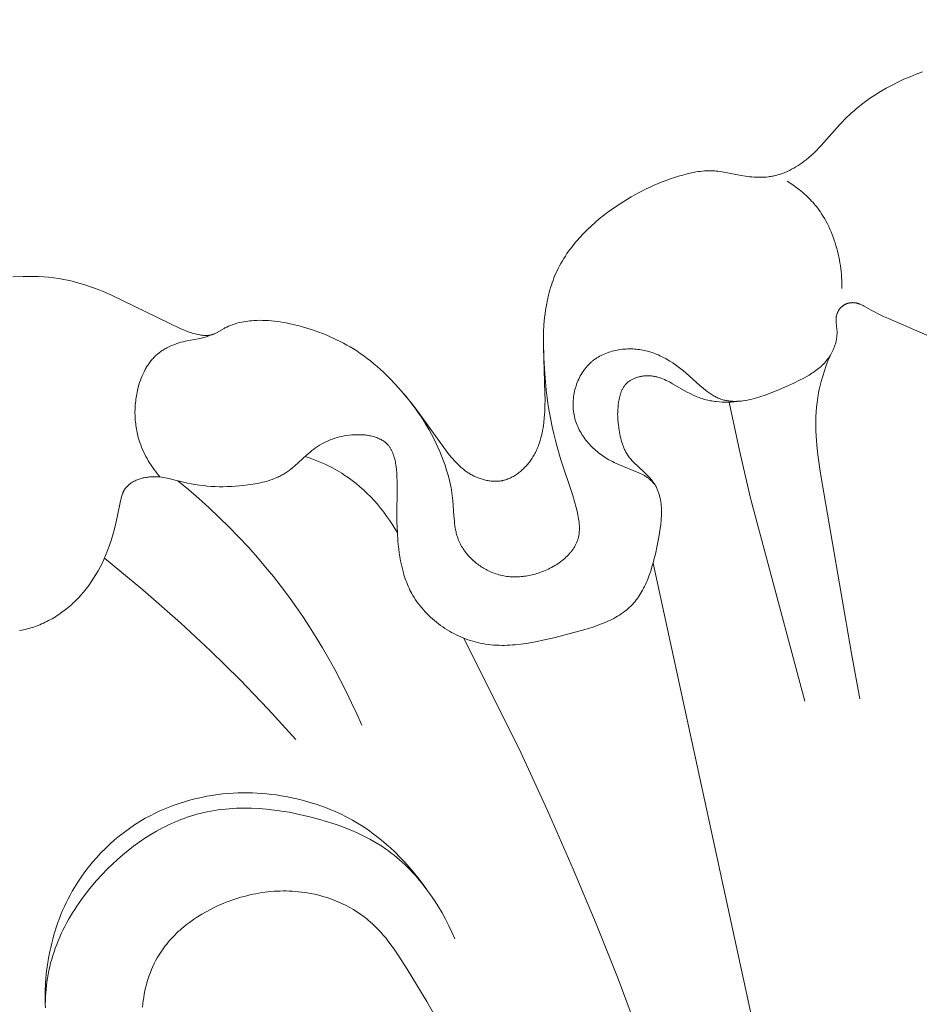
# Model space of a CAD drawing. Units: millimetres. Extents: x 5571 to 13563, y 1897 to 5268.
# Drawn here: x 6973 to 6998, y 4073 to 4100 of the extents above; entities that cross this region are included whole.
import ezdxf

# ---------------------------------------------------------------- set-up
doc = ezdxf.new("R2010")
doc.units = ezdxf.units.MM
doc.header["$PDMODE"] = 3
doc.layers.get('0').update_dxf_attribs({"lineweight": 13})
doc.layers.add('АИ_Деревянные конструкции', color=250, linetype='Continuous', lineweight=15)
doc.styles.add('style1', font='txt')
doc.dimstyles.new('1_2', dxfattribs={"dimtxt": 14, "dimasz": 6, "dimexe": 0, "dimexo": 0, "dimgap": 6, "dimtad": 1, "dimdec": 0, "dimtxsty": 'style1', "dimcen": 25, "dimclrd": 1, "dimclre": 1, "dimclrt": 1, "dimadec": 0, "dimazin": 0, "dimtfac": 1, "dimtdec": 0, "dimtmove": 0, "dimatfit": 3, "dimfxl": 1, "dimtfill": 1, "dimarcsym": 0})

# ---------------------------------------------------------------- blocks, each defined once
blk = doc.blocks.new('*D17')
at = {"layer": 'Defpoints', "color": 0, "lineweight": 50, "transparency": 16777216}
for p in [(7242.152, 4590.582), (6766.315, 4042.184), (7242.152, 4042.232)]:
    blk.add_point(p, dxfattribs=at)
at = {"layer": 'АИ_Деревянные конструкции', "color": 251, "lineweight": -2, "transparency": 16777216}
for p, q in [((6766.315, 4042.184), (6766.315, 4590.582)), ((6810.315, 4590.582), (7198.152, 4590.582)), ((7242.152, 4042.232), (7242.152, 4590.582))]:
    blk.add_line(p, q, dxfattribs=at)
at = {"layer": 'АИ_Деревянные конструкции', "color": 251, "lineweight": 50, "transparency": 16777216}
for points in [[(6810.315, 4597.915), (6810.315, 4583.249), (6766.315, 4590.582)], [(7198.152, 4597.915), (7198.152, 4583.249), (7242.152, 4590.582)]]:
    blk.add_solid(points, dxfattribs=at)
at = {"layer": 'АИ_Деревянные конструкции', "color": 251, "transparency": 16777216, "insert": (7004.234, 4627.963), "char_height": 44, "attachment_point": 5, "style": 'style1', "bg_fill": 3, "box_fill_scale": 1.1, "bg_fill_color": 256, "bg_fill_true_color": 13158600, "bg_fill_transparency": 0}
blk.add_mtext('476', dxfattribs=at)
blk = doc.blocks.new('NPU.VRS-001-1_635_168')
for points in [[(-6.404, 0.832), (-6.572, 0.77), (-6.739, 0.703), (-6.903, 0.632), (-7.065, 0.556), (-7.225, 0.476), (-7.382, 0.391), (-7.536, 0.301), (-7.687, 0.207), (-7.834, 0.109), (-7.978, 0.005), (-8.048, -0.049), (-8.117, -0.103), (-8.185, -0.159), (-8.253, -0.216), (-8.319, -0.275), (-8.383, -0.334), (-8.447, -0.395), (-8.509, -0.457), (-8.575, -0.524), (-8.639, -0.593), (-9.138, -1.154), (-9.202, -1.222), (-9.268, -1.29), (-9.335, -1.356), (-9.404, -1.42), (-9.475, -1.482), (-9.548, -1.542), (-9.601, -1.583), (-9.655, -1.623), (-9.711, -1.662), (-9.767, -1.699), (-9.824, -1.734), (-9.883, -1.768), (-9.942, -1.801), (-10.002, -1.831), (-10.063, -1.859), (-10.125, -1.885), (-10.187, -1.91), (-10.218, -1.921), (-10.25, -1.932), (-10.282, -1.942), (-10.314, -1.951), (-10.345, -1.96), (-10.378, -1.968), (-10.41, -1.976), (-10.442, -1.983), (-10.474, -1.989), (-10.507, -1.995), (-10.535, -2), (-10.563, -2.003), (-10.62, -2.01), (-10.676, -2.014), (-10.733, -2.017), (-10.79, -2.018), (-10.847, -2.018), (-10.904, -2.016), (-10.962, -2.012), (-11.019, -2.008), (-11.076, -2.002), (-11.191, -1.988), (-11.305, -1.969), (-11.819, -1.87), (-11.899, -1.858), (-11.939, -1.853), (-11.979, -1.848), (-12.019, -1.845), (-12.059, -1.842), (-12.117, -1.84), (-12.176, -1.839), (-12.235, -1.841), (-12.294, -1.844), (-12.353, -1.849), (-12.412, -1.856), (-12.471, -1.864), (-12.53, -1.873), (-12.589, -1.884), (-12.648, -1.896), (-12.765, -1.924), (-12.882, -1.955), (-12.997, -1.988), (-13.11, -2.024), (-13.221, -2.062), (-13.332, -2.101), (-13.442, -2.143), (-13.55, -2.187), (-13.658, -2.232), (-13.764, -2.28), (-13.87, -2.33), (-13.974, -2.381), (-14.078, -2.435), (-14.18, -2.49), (-14.281, -2.547), (-14.381, -2.606), (-14.481, -2.667), (-14.579, -2.73), (-14.676, -2.794), (-14.796, -2.878), (-14.914, -2.964), (-15.03, -3.053), (-15.144, -3.144), (-15.256, -3.239), (-15.365, -3.337), (-15.471, -3.438), (-15.574, -3.543), (-15.679, -3.656), (-15.731, -3.714), (-15.781, -3.773), (-15.83, -3.833), (-15.878, -3.894), (-15.925, -3.956), (-15.971, -4.018), (-16.015, -4.081), (-16.058, -4.146), (-16.1, -4.211), (-16.14, -4.277), (-16.178, -4.344), (-16.216, -4.411), (-16.251, -4.48), (-16.285, -4.549), (-16.314, -4.612), (-16.341, -4.675), (-16.367, -4.739), (-16.392, -4.803), (-16.415, -4.868), (-16.438, -4.934), (-16.459, -5), (-16.478, -5.066), (-16.497, -5.133), (-16.514, -5.2), (-16.545, -5.334), (-16.572, -5.47), (-16.594, -5.607), (-16.608, -5.706), (-16.62, -5.806), (-16.629, -5.906), (-16.637, -6.006), (-16.648, -6.206), (-16.653, -6.407), (-16.653, -6.608), (-16.61, -7.866), (-16.609, -8.029), (-16.611, -8.193), (-16.617, -8.356), (-16.629, -8.52), (-16.643, -8.657), (-16.652, -8.726), (-16.663, -8.794), (-16.674, -8.863), (-16.688, -8.93), (-16.703, -8.998), (-16.72, -9.065), (-16.739, -9.131), (-16.76, -9.197), (-16.783, -9.263), (-16.796, -9.295), (-16.809, -9.327), (-16.823, -9.359), (-16.837, -9.391), (-16.852, -9.423), (-16.867, -9.454), (-16.884, -9.485), (-16.9, -9.516), (-16.918, -9.546), (-16.936, -9.577), (-16.954, -9.606), (-16.973, -9.634), (-16.993, -9.662), (-17.013, -9.69), (-17.033, -9.718), (-17.055, -9.745), (-17.076, -9.772), (-17.099, -9.798), (-17.122, -9.824), (-17.145, -9.849), (-17.169, -9.874), (-17.194, -9.898), (-17.219, -9.921), (-17.244, -9.944), (-17.27, -9.967), (-17.297, -9.988), (-17.324, -10.009), (-17.351, -10.03), (-17.379, -10.049), (-17.407, -10.068), (-17.435, -10.085), (-17.464, -10.102), (-17.494, -10.118), (-17.523, -10.134), (-17.553, -10.148), (-17.584, -10.161), (-17.615, -10.173), (-17.646, -10.185), (-17.677, -10.195), (-17.708, -10.204), (-17.724, -10.208), (-17.74, -10.212), (-17.756, -10.215), (-17.772, -10.219), (-17.801, -10.224), (-17.83, -10.228), (-17.86, -10.231), (-17.889, -10.234), (-17.918, -10.235), (-17.948, -10.236), (-17.978, -10.236), (-18.007, -10.235), (-18.037, -10.233), (-18.067, -10.23), (-18.097, -10.227), (-18.127, -10.223), (-18.156, -10.218), (-18.186, -10.212), (-18.216, -10.206), (-18.245, -10.199), (-18.275, -10.191), (-18.304, -10.182), (-18.333, -10.173), (-18.362, -10.164), (-18.391, -10.153), (-18.419, -10.142), (-18.448, -10.131), (-18.476, -10.119), (-18.504, -10.106), (-18.531, -10.093), (-18.558, -10.079), (-18.585, -10.065), (-18.612, -10.05), (-18.638, -10.035), (-18.664, -10.019), (-18.689, -10.003), (-18.716, -9.985), (-18.742, -9.967), (-18.767, -9.949), (-18.792, -9.93), (-18.817, -9.91), (-18.841, -9.891), (-18.889, -9.85), (-18.934, -9.808), (-18.979, -9.764), (-19.022, -9.719), (-19.065, -9.673), (-19.106, -9.626), (-19.146, -9.579), (-19.224, -9.481), (-20.097, -8.286), (-20.222, -8.124), (-20.351, -7.964), (-20.5, -7.788), (-20.654, -7.615), (-20.813, -7.448), (-20.895, -7.366), (-20.979, -7.286), (-21.064, -7.208), (-21.15, -7.131), (-21.237, -7.056), (-21.327, -6.983), (-21.417, -6.912), (-21.51, -6.843), (-21.604, -6.777), (-21.699, -6.713), (-21.787, -6.657), (-21.876, -6.603), (-21.966, -6.551), (-22.057, -6.501), (-22.15, -6.453), (-22.243, -6.407), (-22.338, -6.362), (-22.433, -6.32), (-22.53, -6.279), (-22.627, -6.24), (-22.725, -6.204), (-22.823, -6.168), (-22.923, -6.135), (-23.023, -6.103), (-23.224, -6.045), (-23.379, -6.005), (-23.535, -5.97), (-23.613, -5.954), (-23.691, -5.94), (-23.77, -5.927), (-23.849, -5.915), (-23.928, -5.905), (-24.007, -5.897), (-24.086, -5.891), (-24.165, -5.887), (-24.244, -5.885), (-24.324, -5.884), (-24.403, -5.886), (-24.483, -5.89), (-24.537, -5.894), (-24.591, -5.899), (-24.645, -5.906), (-24.698, -5.913), (-24.752, -5.922), (-24.805, -5.932), (-24.858, -5.943), (-24.911, -5.956), (-24.963, -5.971), (-25.014, -5.987), (-25.066, -6.004), (-25.116, -6.023), (-25.166, -6.044), (-25.216, -6.066), (-25.24, -6.078), (-25.264, -6.09), (-25.288, -6.103), (-25.494, -6.223), (-25.513, -6.233), (-25.531, -6.242), (-25.55, -6.25), (-25.569, -6.258), (-25.578, -6.262), (-25.588, -6.265), (-25.598, -6.268), (-25.608, -6.271), (-25.619, -6.275), (-25.63, -6.277), (-25.641, -6.28), (-25.653, -6.283), (-25.664, -6.285), (-25.676, -6.287), (-25.688, -6.288), (-25.699, -6.29), (-25.711, -6.291), (-25.723, -6.292), (-25.735, -6.293), (-25.747, -6.293), (-25.771, -6.294), (-25.795, -6.293), (-25.819, -6.292), (-25.844, -6.29), (-25.868, -6.288), (-25.892, -6.285), (-25.916, -6.282), (-25.941, -6.278), (-25.989, -6.268), (-26.03, -6.259), (-26.07, -6.249), (-26.11, -6.239), (-26.15, -6.227), (-26.189, -6.214), (-26.228, -6.201), (-26.305, -6.173), (-26.381, -6.142), (-26.456, -6.11), (-28.328, -5.205), (-28.508, -5.127), (-28.69, -5.054), (-28.873, -4.986), (-29.057, -4.923), (-29.15, -4.894), (-29.243, -4.867), (-29.336, -4.841), (-29.43, -4.818), (-29.524, -4.797), (-29.619, -4.777), (-29.754, -4.754), (-29.89, -4.735), (-30.027, -4.72), (-30.164, -4.708), (-30.301, -4.701), (-30.439, -4.696), (-30.578, -4.695), (-30.717, -4.697), (-30.995, -4.708)], [(-10.062, -2.123), (-9.966, -2.184), (-9.872, -2.248), (-9.78, -2.316), (-9.735, -2.351), (-9.691, -2.386), (-9.647, -2.423), (-9.604, -2.46), (-9.561, -2.498), (-9.52, -2.537), (-9.479, -2.577), (-9.439, -2.618), (-9.4, -2.659), (-9.361, -2.701), (-9.311, -2.76), (-9.263, -2.82), (-9.217, -2.882), (-9.172, -2.945), (-9.129, -3.009), (-9.087, -3.075), (-9.047, -3.142), (-9.009, -3.21), (-8.973, -3.279), (-8.938, -3.349), (-8.905, -3.42), (-8.874, -3.492), (-8.844, -3.565), (-8.816, -3.639), (-8.789, -3.713), (-8.764, -3.788), (-8.741, -3.864), (-8.719, -3.94), (-8.699, -4.017), (-8.681, -4.094), (-8.664, -4.171), (-8.648, -4.249), (-8.635, -4.326), (-8.622, -4.404), (-8.612, -4.482), (-8.603, -4.56), (-8.595, -4.638), (-8.589, -4.716), (-8.585, -4.794), (-8.582, -4.872), (-8.58, -4.949), (-8.58, -5.026)], [(-4.671, -6.985), (-7.317, -5.838), (-7.453, -5.778), (-7.587, -5.714), (-7.721, -5.646), (-7.787, -5.61), (-7.982, -5.499), (-8.004, -5.487), (-8.026, -5.476), (-8.048, -5.466), (-8.071, -5.456), (-8.093, -5.446), (-8.105, -5.442), (-8.116, -5.438), (-8.128, -5.434), (-8.139, -5.43), (-8.151, -5.426), (-8.163, -5.423), (-8.175, -5.42), (-8.186, -5.417), (-8.199, -5.415), (-8.211, -5.413), (-8.221, -5.411), (-8.231, -5.41), (-8.241, -5.409), (-8.252, -5.408), (-8.262, -5.407), (-8.272, -5.407), (-8.283, -5.406), (-8.293, -5.406), (-8.304, -5.407), (-8.314, -5.407), (-8.324, -5.408), (-8.335, -5.408), (-8.345, -5.409), (-8.356, -5.411), (-8.366, -5.412), (-8.376, -5.414), (-8.387, -5.416), (-8.397, -5.418), (-8.407, -5.42), (-8.417, -5.423), (-8.427, -5.426), (-8.437, -5.429), (-8.447, -5.432), (-8.457, -5.436), (-8.467, -5.44), (-8.476, -5.444), (-8.486, -5.448), (-8.495, -5.453), (-8.505, -5.457), (-8.514, -5.462), (-8.523, -5.468), (-8.532, -5.473), (-8.541, -5.479), (-8.551, -5.486), (-8.56, -5.493), (-8.569, -5.5), (-8.577, -5.507), (-8.586, -5.515), (-8.594, -5.523), (-8.603, -5.531), (-8.611, -5.539), (-8.618, -5.548), (-8.626, -5.556), (-8.633, -5.565), (-8.64, -5.574), (-8.647, -5.584), (-8.654, -5.593), (-8.66, -5.603), (-8.667, -5.612), (-8.673, -5.622), (-8.678, -5.632), (-8.684, -5.643), (-8.689, -5.653), (-8.694, -5.663), (-8.699, -5.674), (-8.703, -5.684), (-8.707, -5.695), (-8.711, -5.706), (-8.715, -5.717), (-8.719, -5.727), (-8.722, -5.738), (-8.725, -5.749), (-8.727, -5.76), (-8.729, -5.771), (-8.732, -5.784), (-8.734, -5.796), (-8.735, -5.808), (-8.736, -5.821), (-8.737, -5.833), (-8.738, -5.845), (-8.738, -5.858), (-8.739, -5.87), (-8.738, -5.895), (-8.737, -5.92), (-8.736, -5.945), (-8.717, -6.121), (-8.715, -6.146), (-8.713, -6.172), (-8.712, -6.193), (-8.712, -6.215), (-8.712, -6.236), (-8.713, -6.258), (-8.714, -6.28), (-8.715, -6.301), (-8.718, -6.323), (-8.72, -6.344), (-8.723, -6.366), (-8.726, -6.387), (-8.73, -6.409), (-8.734, -6.43), (-8.739, -6.451), (-8.744, -6.473), (-8.749, -6.494), (-8.755, -6.515), (-8.761, -6.536), (-8.768, -6.556), (-8.775, -6.577), (-8.782, -6.597), (-8.797, -6.638), (-8.814, -6.678), (-8.832, -6.717), (-8.852, -6.755), (-8.872, -6.793), (-8.894, -6.829), (-8.918, -6.867), (-8.943, -6.903), (-8.969, -6.938), (-8.996, -6.972), (-9.024, -7.005), (-9.053, -7.038), (-9.083, -7.069), (-9.114, -7.099), (-9.146, -7.129), (-9.179, -7.158), (-9.212, -7.186), (-9.247, -7.213), (-9.282, -7.24), (-9.318, -7.266), (-9.354, -7.291), (-9.392, -7.316), (-9.469, -7.364), (-9.548, -7.41), (-9.629, -7.454), (-9.713, -7.497), (-9.884, -7.579), (-10.297, -7.763), (-10.536, -7.86), (-10.656, -7.904), (-10.775, -7.945), (-10.895, -7.982), (-10.954, -7.998), (-11.013, -8.013), (-11.072, -8.027), (-11.131, -8.039), (-11.189, -8.049), (-11.247, -8.058), (-11.305, -8.065), (-11.362, -8.07), (-11.391, -8.072), (-11.419, -8.073), (-11.447, -8.074), (-11.475, -8.074), (-11.503, -8.074), (-11.531, -8.073), (-11.558, -8.071), (-11.586, -8.069), (-11.613, -8.067), (-11.64, -8.064), (-11.667, -8.06), (-11.694, -8.055), (-11.721, -8.05), (-11.748, -8.045), (-11.774, -8.038), (-11.8, -8.031), (-11.826, -8.024), (-11.852, -8.015), (-11.877, -8.006), (-11.903, -7.997), (-11.93, -7.985), (-11.958, -7.973), (-11.985, -7.959), (-12.012, -7.945), (-12.039, -7.931), (-12.066, -7.915), (-12.092, -7.899), (-12.119, -7.882), (-12.145, -7.865), (-12.171, -7.847), (-12.222, -7.809), (-12.273, -7.77), (-12.324, -7.729), (-12.424, -7.643), (-12.795, -7.311), (-12.865, -7.253), (-12.936, -7.195), (-13.009, -7.14), (-13.082, -7.087), (-13.156, -7.036), (-13.231, -6.988), (-13.307, -6.942), (-13.346, -6.92), (-13.385, -6.899), (-13.424, -6.878), (-13.464, -6.858), (-13.504, -6.84), (-13.544, -6.821), (-13.584, -6.804), (-13.625, -6.788), (-13.666, -6.772), (-13.708, -6.757), (-13.75, -6.744), (-13.793, -6.731), (-13.835, -6.719), (-13.879, -6.708), (-13.922, -6.698), (-13.966, -6.689), (-14.011, -6.682), (-14.056, -6.675), (-14.102, -6.669), (-14.147, -6.665), (-14.193, -6.661), (-14.239, -6.659), (-14.286, -6.657), (-14.332, -6.657), (-14.379, -6.658), (-14.425, -6.66), (-14.472, -6.664), (-14.518, -6.668), (-14.564, -6.673), (-14.611, -6.68), (-14.656, -6.688), (-14.702, -6.697), (-14.747, -6.707), (-14.792, -6.719), (-14.837, -6.732), (-14.881, -6.745), (-14.924, -6.761), (-14.967, -6.777), (-15.009, -6.795), (-15.051, -6.813), (-15.092, -6.834), (-15.132, -6.855), (-15.172, -6.878), (-15.21, -6.901), (-15.248, -6.927), (-15.267, -6.94), (-15.285, -6.953), (-15.303, -6.967), (-15.321, -6.981), (-15.338, -6.995), (-15.356, -7.01), (-15.373, -7.026), (-15.391, -7.042), (-15.408, -7.059), (-15.425, -7.076), (-15.442, -7.093), (-15.459, -7.111), (-15.475, -7.129), (-15.49, -7.147), (-15.506, -7.166), (-15.521, -7.185), (-15.536, -7.204), (-15.55, -7.223), (-15.579, -7.263), (-15.605, -7.304), (-15.631, -7.345), (-15.655, -7.388), (-15.678, -7.432), (-15.699, -7.476), (-15.719, -7.521), (-15.738, -7.567), (-15.755, -7.614), (-15.771, -7.661), (-15.786, -7.708), (-15.799, -7.756), (-15.811, -7.804), (-15.821, -7.853), (-15.83, -7.902), (-15.837, -7.951), (-15.842, -8), (-15.847, -8.05), (-15.849, -8.099), (-15.851, -8.149), (-15.85, -8.198), (-15.848, -8.247), (-15.845, -8.296), (-15.839, -8.344), (-15.833, -8.393), (-15.824, -8.441), (-15.814, -8.487), (-15.803, -8.534), (-15.79, -8.579), (-15.775, -8.625), (-15.759, -8.67), (-15.742, -8.714), (-15.723, -8.758), (-15.704, -8.801), (-15.682, -8.843), (-15.66, -8.885), (-15.636, -8.927), (-15.611, -8.967), (-15.585, -9.007), (-15.558, -9.047), (-15.53, -9.086), (-15.501, -9.124), (-15.471, -9.161), (-15.439, -9.198), (-15.408, -9.233), (-15.375, -9.269), (-15.341, -9.303), (-15.307, -9.336), (-15.271, -9.369), (-15.236, -9.401), (-15.199, -9.432), (-15.162, -9.462), (-15.124, -9.492), (-15.086, -9.52), (-15.047, -9.547), (-15.008, -9.574), (-14.968, -9.6), (-14.928, -9.624), (-14.882, -9.652), (-14.835, -9.677), (-14.787, -9.702), (-14.74, -9.726), (-14.643, -9.772), (-14.072, -10.008), (-14.033, -10.025), (-13.994, -10.043), (-13.956, -10.063), (-13.937, -10.073), (-13.919, -10.083), (-13.9, -10.094), (-13.882, -10.105), (-13.865, -10.117), (-13.847, -10.129), (-13.831, -10.141), (-13.815, -10.153), (-13.799, -10.166), (-13.783, -10.179), (-13.768, -10.193), (-13.753, -10.206), (-13.738, -10.22), (-13.724, -10.235), (-13.71, -10.249), (-13.696, -10.264), (-13.682, -10.28), (-13.669, -10.295), (-13.643, -10.326), (-13.618, -10.359)], [(-27.015, -10.121), (-27.06, -10.069), (-27.103, -10.016), (-27.145, -9.963), (-27.186, -9.908), (-27.225, -9.853), (-27.263, -9.796), (-27.3, -9.739), (-27.336, -9.68), (-27.37, -9.621), (-27.403, -9.561), (-27.434, -9.5), (-27.463, -9.438), (-27.491, -9.376), (-27.517, -9.313), (-27.542, -9.249), (-27.565, -9.185), (-27.579, -9.14), (-27.593, -9.095), (-27.606, -9.05), (-27.618, -9.004), (-27.629, -8.959), (-27.64, -8.913), (-27.649, -8.867), (-27.658, -8.82), (-27.666, -8.774), (-27.672, -8.727), (-27.678, -8.68), (-27.684, -8.633), (-27.688, -8.586), (-27.691, -8.539), (-27.694, -8.492), (-27.696, -8.444), (-27.697, -8.397), (-27.697, -8.35), (-27.696, -8.302), (-27.694, -8.255), (-27.691, -8.207), (-27.688, -8.16), (-27.684, -8.112), (-27.678, -8.065), (-27.672, -8.017), (-27.665, -7.97), (-27.658, -7.923), (-27.649, -7.876), (-27.639, -7.829), (-27.629, -7.782), (-27.618, -7.735), (-27.606, -7.689), (-27.588, -7.627), (-27.57, -7.567), (-27.549, -7.506), (-27.527, -7.447), (-27.503, -7.388), (-27.478, -7.33), (-27.45, -7.273), (-27.421, -7.217), (-27.406, -7.189), (-27.391, -7.162), (-27.374, -7.135), (-27.358, -7.109), (-27.341, -7.083), (-27.323, -7.057), (-27.305, -7.032), (-27.287, -7.007), (-27.268, -6.983), (-27.248, -6.959), (-27.228, -6.935), (-27.208, -6.912), (-27.187, -6.89), (-27.165, -6.868), (-27.143, -6.847), (-27.121, -6.826), (-27.099, -6.807), (-27.077, -6.788), (-27.055, -6.77), (-27.032, -6.752), (-27.009, -6.735), (-26.985, -6.719), (-26.961, -6.703), (-26.937, -6.687), (-26.912, -6.672), (-26.887, -6.657), (-26.862, -6.642), (-26.836, -6.629), (-26.784, -6.602), (-26.731, -6.577), (-26.677, -6.554), (-26.622, -6.533), (-26.567, -6.513), (-26.511, -6.495), (-26.454, -6.478), (-26.397, -6.463), (-26.34, -6.449), (-26.283, -6.437), (-25.989, -6.384), (-25.947, -6.376), (-25.897, -6.364), (-25.848, -6.351), (-25.798, -6.337), (-25.749, -6.322), (-25.701, -6.306), (-25.652, -6.289), (-25.556, -6.253)], [(-16.653, -6.468), (-16.641, -6.896), (-16.617, -7.329), (-16.6, -7.546), (-16.579, -7.763), (-16.553, -7.98), (-16.522, -8.194), (-16.49, -8.386), (-16.455, -8.576), (-16.416, -8.763), (-16.373, -8.948), (-16.328, -9.129), (-16.281, -9.307), (-16.18, -9.651), (-15.86, -10.622), (-15.812, -10.783), (-15.767, -10.946), (-15.743, -11.046), (-15.72, -11.146), (-15.711, -11.196), (-15.702, -11.247), (-15.694, -11.297), (-15.688, -11.347), (-15.683, -11.397), (-15.68, -11.447), (-15.679, -11.471), (-15.679, -11.496), (-15.679, -11.521), (-15.679, -11.545), (-15.68, -11.57), (-15.682, -11.594), (-15.684, -11.618), (-15.686, -11.642), (-15.69, -11.666), (-15.693, -11.69), (-15.698, -11.713), (-15.703, -11.737), (-15.708, -11.757), (-15.713, -11.778), (-15.719, -11.798), (-15.726, -11.818), (-15.733, -11.838), (-15.74, -11.858), (-15.748, -11.878), (-15.756, -11.898), (-15.765, -11.917), (-15.774, -11.937), (-15.784, -11.956), (-15.794, -11.975), (-15.805, -11.994), (-15.816, -12.012), (-15.827, -12.031), (-15.839, -12.049), (-15.851, -12.068), (-15.863, -12.086), (-15.876, -12.104), (-15.89, -12.121), (-15.903, -12.139), (-15.917, -12.156), (-15.947, -12.19), (-15.977, -12.224), (-16.009, -12.257), (-16.042, -12.289), (-16.076, -12.32), (-16.112, -12.351), (-16.149, -12.38), (-16.186, -12.409), (-16.225, -12.437), (-16.264, -12.464), (-16.305, -12.491), (-16.346, -12.516), (-16.388, -12.541), (-16.431, -12.564), (-16.475, -12.587), (-16.519, -12.609), (-16.563, -12.629), (-16.608, -12.649), (-16.654, -12.668), (-16.7, -12.686), (-16.746, -12.703), (-16.788, -12.717), (-16.829, -12.73), (-16.871, -12.742), (-16.913, -12.754), (-16.956, -12.764), (-16.998, -12.774), (-17.041, -12.783), (-17.083, -12.791), (-17.126, -12.798), (-17.169, -12.804), (-17.212, -12.809), (-17.255, -12.813), (-17.298, -12.816), (-17.341, -12.819), (-17.384, -12.82), (-17.427, -12.82), (-17.47, -12.819), (-17.513, -12.817), (-17.556, -12.814), (-17.599, -12.81), (-17.642, -12.805), (-17.685, -12.798), (-17.727, -12.791), (-17.77, -12.782), (-17.812, -12.773), (-17.854, -12.762), (-17.896, -12.75), (-17.938, -12.737), (-17.98, -12.723), (-18.021, -12.707), (-18.062, -12.69), (-18.103, -12.672), (-18.137, -12.656), (-18.171, -12.64), (-18.204, -12.622), (-18.237, -12.604), (-18.27, -12.585), (-18.303, -12.565), (-18.335, -12.544), (-18.367, -12.522), (-18.398, -12.5), (-18.429, -12.477), (-18.46, -12.454), (-18.49, -12.43), (-18.519, -12.405), (-18.548, -12.379), (-18.577, -12.353), (-18.605, -12.326), (-18.632, -12.299), (-18.658, -12.271), (-18.684, -12.242), (-18.709, -12.213), (-18.734, -12.184), (-18.757, -12.154), (-18.78, -12.123), (-18.802, -12.092), (-18.823, -12.061), (-18.844, -12.029), (-18.863, -11.997), (-18.882, -11.964), (-18.899, -11.931), (-18.916, -11.898), (-18.931, -11.864), (-18.946, -11.83), (-18.958, -11.799), (-18.97, -11.767), (-18.98, -11.735), (-18.99, -11.703), (-18.999, -11.67), (-19.008, -11.638), (-19.015, -11.605), (-19.023, -11.572), (-19.035, -11.506), (-19.045, -11.439), (-19.054, -11.372), (-19.061, -11.304), (-19.072, -11.168), (-19.1, -10.759), (-19.108, -10.688), (-19.116, -10.617), (-19.126, -10.547), (-19.137, -10.477), (-19.15, -10.407), (-19.163, -10.338), (-19.194, -10.201), (-19.229, -10.066), (-19.269, -9.931), (-19.312, -9.797), (-19.36, -9.664), (-19.406, -9.546), (-19.455, -9.427), (-19.506, -9.31), (-19.561, -9.193), (-19.619, -9.076), (-19.68, -8.96), (-19.743, -8.845), (-19.81, -8.731), (-19.879, -8.618), (-19.952, -8.505), (-20.027, -8.393), (-20.105, -8.282), (-20.186, -8.173), (-20.27, -8.064), (-20.357, -7.956), (-20.446, -7.85)], [(-8.891, -6.824), (-8.949, -6.964), (-9.003, -7.105), (-9.053, -7.248), (-9.1, -7.392), (-9.141, -7.538), (-9.178, -7.684), (-9.194, -7.758), (-9.21, -7.832), (-9.223, -7.906), (-9.236, -7.981), (-9.254, -8.107), (-9.268, -8.234), (-9.278, -8.362), (-9.284, -8.489), (-9.288, -8.618), (-9.288, -8.746), (-9.285, -8.874), (-9.279, -9.003), (-9.271, -9.131), (-9.261, -9.26), (-9.233, -9.517), (-9.199, -9.773), (-9.159, -10.028), (-8.326, -14.891), (-8.093, -16.121)], [(-14.624, -8.694), (-14.629, -8.662), (-14.633, -8.629), (-14.637, -8.597), (-14.64, -8.565), (-14.642, -8.532), (-14.643, -8.499), (-14.644, -8.467), (-14.645, -8.434), (-14.643, -8.368), (-14.64, -8.302), (-14.635, -8.236), (-14.628, -8.169), (-14.618, -8.094), (-14.612, -8.057), (-14.606, -8.02), (-14.598, -7.983), (-14.59, -7.947), (-14.581, -7.911), (-14.57, -7.875), (-14.565, -7.858), (-14.559, -7.841), (-14.552, -7.823), (-14.546, -7.807), (-14.539, -7.79), (-14.531, -7.773), (-14.524, -7.757), (-14.516, -7.741), (-14.507, -7.725), (-14.499, -7.71), (-14.489, -7.695), (-14.48, -7.68), (-14.47, -7.665), (-14.459, -7.651), (-14.448, -7.637), (-14.437, -7.624), (-14.43, -7.616), (-14.423, -7.608), (-14.416, -7.6), (-14.408, -7.593), (-14.401, -7.586), (-14.393, -7.579), (-14.385, -7.572), (-14.377, -7.565), (-14.361, -7.551), (-14.344, -7.538), (-14.326, -7.526), (-14.309, -7.514), (-14.29, -7.503), (-14.271, -7.492), (-14.252, -7.481), (-14.233, -7.471), (-14.213, -7.462), (-14.193, -7.453), (-14.172, -7.445), (-14.151, -7.437), (-14.13, -7.43), (-14.109, -7.423), (-14.087, -7.417), (-14.066, -7.411), (-14.044, -7.406), (-14.022, -7.401), (-14, -7.397), (-13.977, -7.393), (-13.955, -7.39), (-13.933, -7.388), (-13.911, -7.386), (-13.888, -7.384), (-13.866, -7.383), (-13.844, -7.382), (-13.822, -7.382), (-13.8, -7.383), (-13.775, -7.384), (-13.751, -7.386), (-13.726, -7.388), (-13.702, -7.391), (-13.678, -7.395), (-13.654, -7.399), (-13.63, -7.404), (-13.607, -7.409), (-13.583, -7.415), (-13.56, -7.422), (-13.537, -7.428), (-13.514, -7.436), (-13.491, -7.443), (-13.468, -7.451), (-13.423, -7.469), (-13.378, -7.487), (-13.334, -7.507), (-13.29, -7.528), (-13.246, -7.55), (-13.16, -7.597), (-12.761, -7.824), (-12.682, -7.866), (-12.601, -7.905), (-12.561, -7.923), (-12.52, -7.941), (-12.479, -7.958), (-12.437, -7.974), (-12.401, -7.987), (-12.363, -7.999), (-12.326, -8.011), (-12.288, -8.021), (-12.25, -8.031), (-12.211, -8.041), (-12.173, -8.049), (-12.134, -8.057), (-12.095, -8.064), (-12.056, -8.07), (-12.016, -8.076), (-11.977, -8.08), (-11.897, -8.088), (-11.817, -8.093), (-11.737, -8.096), (-11.657, -8.096), (-11.577, -8.093), (-11.497, -8.089), (-11.417, -8.082), (-11.338, -8.072), (-11.259, -8.061), (-11.181, -8.048)], [(-11.629, -8.095), (-11.353, -9.399), (-11.05, -10.696), (-9.581, -16.18)], [(-30.815, -14.267), (-30.765, -14.258), (-30.714, -14.249), (-30.664, -14.238), (-30.614, -14.226), (-30.564, -14.213), (-30.514, -14.199), (-30.465, -14.184), (-30.415, -14.167), (-30.366, -14.15), (-30.317, -14.131), (-30.269, -14.112), (-30.221, -14.092), (-30.173, -14.07), (-30.125, -14.048), (-30.078, -14.025), (-30.031, -14.001), (-29.985, -13.976), (-29.939, -13.95), (-29.893, -13.923), (-29.848, -13.896), (-29.804, -13.868), (-29.759, -13.839), (-29.673, -13.778), (-29.588, -13.715), (-29.506, -13.649), (-29.461, -13.611), (-29.417, -13.572), (-29.373, -13.532), (-29.331, -13.492), (-29.289, -13.451), (-29.248, -13.409), (-29.207, -13.366), (-29.168, -13.323), (-29.091, -13.235), (-29.017, -13.144), (-28.947, -13.051), (-28.879, -12.955), (-28.815, -12.858), (-28.753, -12.759), (-28.695, -12.659), (-28.64, -12.557), (-28.587, -12.454), (-28.538, -12.349), (-28.491, -12.244), (-28.447, -12.138), (-28.418, -12.062), (-28.391, -11.986), (-28.339, -11.834), (-28.292, -11.68), (-28.25, -11.523), (-28.21, -11.366), (-28.174, -11.206), (-28.086, -10.766), (-28.073, -10.71), (-28.067, -10.682), (-28.059, -10.654), (-28.051, -10.627), (-28.043, -10.601), (-28.034, -10.575), (-28.029, -10.562), (-28.024, -10.549), (-28.018, -10.536), (-28.013, -10.524), (-28.007, -10.512), (-28.001, -10.5), (-27.995, -10.488), (-27.988, -10.476), (-27.981, -10.464), (-27.974, -10.453), (-27.967, -10.442), (-27.959, -10.432), (-27.952, -10.421), (-27.944, -10.411), (-27.936, -10.401), (-27.927, -10.391), (-27.918, -10.382), (-27.91, -10.372), (-27.9, -10.363), (-27.891, -10.354), (-27.881, -10.345), (-27.872, -10.336), (-27.862, -10.327), (-27.851, -10.319), (-27.841, -10.311), (-27.83, -10.303), (-27.819, -10.295), (-27.808, -10.287), (-27.797, -10.28), (-27.786, -10.272), (-27.763, -10.258), (-27.739, -10.245), (-27.714, -10.232), (-27.689, -10.22), (-27.664, -10.208), (-27.637, -10.197), (-27.611, -10.187), (-27.584, -10.178), (-27.557, -10.169), (-27.529, -10.161), (-27.501, -10.153), (-27.473, -10.146), (-27.445, -10.14), (-27.416, -10.135), (-27.388, -10.13), (-27.359, -10.125), (-27.33, -10.122), (-27.302, -10.118), (-27.273, -10.116), (-27.244, -10.114), (-27.216, -10.113), (-27.188, -10.112), (-27.161, -10.112), (-27.134, -10.113), (-27.108, -10.113), (-27.081, -10.115), (-27.029, -10.119), (-26.978, -10.125), (-26.927, -10.132), (-26.876, -10.141), (-26.826, -10.151), (-26.776, -10.161), (-26.678, -10.185), (-26.384, -10.261), (-26.279, -10.285), (-26.173, -10.306), (-26.067, -10.324), (-25.96, -10.34), (-25.853, -10.353), (-25.745, -10.364), (-25.637, -10.372), (-25.528, -10.377), (-25.419, -10.381), (-25.309, -10.381), (-25.2, -10.379), (-25.09, -10.375), (-24.98, -10.369), (-24.87, -10.36), (-24.759, -10.348), (-24.649, -10.335), (-24.514, -10.315), (-24.38, -10.291), (-24.313, -10.277), (-24.247, -10.262), (-24.181, -10.246), (-24.116, -10.228), (-24.052, -10.208), (-23.989, -10.186), (-23.926, -10.163), (-23.865, -10.137), (-23.835, -10.124), (-23.805, -10.11), (-23.775, -10.096), (-23.746, -10.08), (-23.717, -10.065), (-23.688, -10.049), (-23.66, -10.032), (-23.632, -10.015), (-23.606, -9.998), (-23.58, -9.98), (-23.529, -9.944), (-23.48, -9.906), (-23.431, -9.867), (-23.383, -9.826), (-23.056, -9.527), (-22.961, -9.444), (-22.912, -9.405), (-22.863, -9.366), (-22.811, -9.329), (-22.758, -9.293), (-22.704, -9.259), (-22.648, -9.226), (-22.592, -9.196), (-22.535, -9.167), (-22.476, -9.14), (-22.417, -9.116), (-22.356, -9.093), (-22.294, -9.072), (-22.231, -9.053), (-22.167, -9.036), (-22.103, -9.021), (-22.036, -9.008), (-21.969, -8.997), (-21.901, -8.988), (-21.832, -8.982), (-21.763, -8.977), (-21.693, -8.975), (-21.658, -8.975), (-21.623, -8.976), (-21.588, -8.977), (-21.553, -8.978), (-21.518, -8.981), (-21.484, -8.984), (-21.45, -8.988), (-21.416, -8.992), (-21.382, -8.998), (-21.349, -9.004), (-21.316, -9.01), (-21.283, -9.018), (-21.251, -9.026), (-21.22, -9.035), (-21.189, -9.045), (-21.159, -9.056), (-21.129, -9.067), (-21.1, -9.079), (-21.086, -9.086), (-21.072, -9.093), (-21.058, -9.1), (-21.044, -9.107), (-21.031, -9.114), (-21.018, -9.122), (-21.005, -9.129), (-20.992, -9.137), (-20.979, -9.146), (-20.967, -9.154), (-20.955, -9.163), (-20.943, -9.172), (-20.931, -9.181), (-20.92, -9.191), (-20.909, -9.2), (-20.898, -9.21), (-20.885, -9.223), (-20.873, -9.236), (-20.86, -9.249), (-20.849, -9.262), (-20.837, -9.276), (-20.826, -9.29), (-20.816, -9.305), (-20.805, -9.32), (-20.795, -9.335), (-20.786, -9.35), (-20.776, -9.366), (-20.767, -9.382), (-20.759, -9.398), (-20.75, -9.415), (-20.742, -9.432), (-20.735, -9.449), (-20.727, -9.466), (-20.72, -9.484), (-20.713, -9.502), (-20.707, -9.52), (-20.695, -9.557), (-20.684, -9.594), (-20.673, -9.633), (-20.664, -9.672), (-20.656, -9.712), (-20.649, -9.752), (-20.642, -9.793), (-20.636, -9.834), (-20.627, -9.919), (-20.62, -10.004), (-20.615, -10.09), (-20.611, -10.264), (-20.612, -11.336), (-20.602, -11.627), (-20.588, -11.844), (-20.578, -11.953), (-20.566, -12.062), (-20.552, -12.171), (-20.535, -12.281), (-20.516, -12.389), (-20.493, -12.498), (-20.467, -12.605), (-20.439, -12.712), (-20.423, -12.765), (-20.406, -12.818), (-20.388, -12.87), (-20.37, -12.922), (-20.35, -12.973), (-20.329, -13.024), (-20.308, -13.075), (-20.285, -13.125), (-20.261, -13.175), (-20.236, -13.224), (-20.21, -13.273), (-20.183, -13.321), (-20.147, -13.379), (-20.11, -13.437), (-20.071, -13.494), (-20.03, -13.55), (-19.988, -13.605), (-19.944, -13.659), (-19.899, -13.711), (-19.852, -13.763), (-19.804, -13.813), (-19.754, -13.862), (-19.703, -13.91), (-19.651, -13.957), (-19.598, -14.003), (-19.543, -14.047), (-19.488, -14.09), (-19.431, -14.132), (-19.374, -14.172), (-19.315, -14.211), (-19.256, -14.248), (-19.196, -14.284), (-19.135, -14.319), (-19.074, -14.352), (-19.011, -14.384), (-18.949, -14.414), (-18.885, -14.442), (-18.821, -14.469), (-18.757, -14.494), (-18.693, -14.518), (-18.628, -14.54), (-18.563, -14.56), (-18.497, -14.578), (-18.432, -14.595), (-18.36, -14.611), (-18.288, -14.625), (-18.215, -14.637), (-18.143, -14.648), (-18.071, -14.656), (-17.998, -14.662), (-17.925, -14.667), (-17.853, -14.67), (-17.78, -14.671), (-17.706, -14.671), (-17.633, -14.669), (-17.56, -14.666), (-17.486, -14.661), (-17.413, -14.655), (-17.265, -14.639), (-17.117, -14.619), (-16.968, -14.594), (-16.819, -14.566), (-16.669, -14.535), (-16.368, -14.465), (-16.064, -14.389), (-15.564, -14.255), (-15.441, -14.218), (-15.32, -14.179), (-15.201, -14.138), (-15.084, -14.093), (-14.969, -14.046), (-14.913, -14.021), (-14.858, -13.995), (-14.804, -13.969), (-14.751, -13.941), (-14.698, -13.912), (-14.647, -13.882), (-14.597, -13.851), (-14.548, -13.819), (-14.5, -13.786), (-14.453, -13.751), (-14.408, -13.716), (-14.364, -13.679), (-14.321, -13.64), (-14.301, -13.62), (-14.28, -13.6), (-14.244, -13.563), (-14.209, -13.524), (-14.175, -13.484), (-14.143, -13.443), (-14.111, -13.401), (-14.081, -13.358), (-14.051, -13.314), (-14.023, -13.269), (-13.996, -13.223), (-13.969, -13.176), (-13.944, -13.128), (-13.919, -13.08), (-13.896, -13.03), (-13.873, -12.98), (-13.851, -12.929), (-13.829, -12.877), (-13.789, -12.771), (-13.752, -12.663), (-13.717, -12.552), (-13.685, -12.44), (-13.654, -12.325), (-13.626, -12.209), (-13.573, -11.972), (-13.528, -11.743), (-13.509, -11.627), (-13.492, -11.512), (-13.478, -11.398), (-13.467, -11.284), (-13.464, -11.228), (-13.461, -11.172), (-13.46, -11.116), (-13.459, -11.061), (-13.46, -11.006), (-13.463, -10.952), (-13.466, -10.898), (-13.472, -10.845), (-13.478, -10.793), (-13.487, -10.741), (-13.497, -10.69), (-13.502, -10.665), (-13.509, -10.64), (-13.515, -10.616), (-13.522, -10.591), (-13.53, -10.567), (-13.537, -10.543), (-13.546, -10.519), (-13.555, -10.495), (-13.564, -10.472), (-13.574, -10.448), (-13.584, -10.426), (-13.595, -10.403), (-13.607, -10.38), (-13.619, -10.358), (-13.631, -10.336), (-13.644, -10.315), (-13.658, -10.294), (-13.672, -10.273), (-13.69, -10.247), (-13.708, -10.223), (-13.728, -10.198), (-13.748, -10.174), (-13.769, -10.151), (-13.79, -10.127), (-13.834, -10.081), (-13.88, -10.036), (-14.12, -9.813), (-14.168, -9.767), (-14.214, -9.72), (-14.258, -9.673), (-14.28, -9.648), (-14.301, -9.623), (-14.321, -9.598), (-14.341, -9.573), (-14.36, -9.547), (-14.378, -9.52), (-14.392, -9.498), (-14.406, -9.475), (-14.42, -9.451), (-14.433, -9.428), (-14.445, -9.404), (-14.457, -9.38), (-14.468, -9.355), (-14.479, -9.331), (-14.489, -9.306), (-14.499, -9.28), (-14.509, -9.255), (-14.518, -9.229), (-14.534, -9.177), (-14.55, -9.125), (-14.563, -9.072), (-14.575, -9.018), (-14.586, -8.964), (-14.596, -8.91), (-14.604, -8.856), (-14.612, -8.802), (-14.624, -8.694)], [(-23.098, -9.565), (-22.96, -9.611), (-22.824, -9.662), (-22.689, -9.716), (-22.555, -9.776), (-22.424, -9.839), (-22.359, -9.873), (-22.295, -9.908), (-22.232, -9.943), (-22.169, -9.98), (-22.106, -10.019), (-22.045, -10.058), (-21.934, -10.133), (-21.825, -10.212), (-21.719, -10.295), (-21.616, -10.381), (-21.515, -10.47), (-21.417, -10.563), (-21.322, -10.658), (-21.23, -10.757), (-21.14, -10.858), (-21.054, -10.962), (-20.971, -11.068), (-20.891, -11.176), (-20.814, -11.286), (-20.74, -11.398), (-20.669, -11.512), (-20.602, -11.627)], [(-26.542, -10.22), (-26.252, -10.459), (-25.968, -10.703), (-25.689, -10.954), (-25.416, -11.21), (-25.149, -11.473), (-24.887, -11.742), (-24.631, -12.017), (-24.382, -12.298), (-24.165, -12.553), (-23.954, -12.812), (-23.747, -13.076), (-23.546, -13.344), (-23.351, -13.617), (-23.161, -13.893), (-22.976, -14.172), (-22.797, -14.456), (-22.623, -14.742), (-22.455, -15.032), (-22.292, -15.325), (-22.135, -15.621), (-21.984, -15.92), (-21.839, -16.221), (-21.7, -16.525), (-21.566, -16.83)], [(-28.524, -12.318), (-27.483, -13.173), (-26.47, -14.061), (-25.657, -14.819), (-24.865, -15.597), (-24.094, -16.397), (-23.345, -17.217)], [(-13.686, -12.445), (-10.136, -28.805), (-8.613, -36.518), (-7.867, -40.683), (-7.222, -44.864), (-6.832, -47.984), (-6.515, -51.112)], [(-18.803, -14.477), (-17.267, -17.571), (-16.541, -19.138), (-15.844, -20.718), (-15.225, -22.198), (-14.632, -23.689), (-13.517, -26.698), (-12.48, -29.738), (-11.507, -32.798), (-9.999, -37.929), (-9.304, -40.51), (-8.654, -43.102)], [(-30.121, -24.372), (-30.124, -24.193), (-30.122, -24.015), (-30.115, -23.837), (-30.103, -23.659), (-30.085, -23.481), (-30.062, -23.304), (-30.034, -23.127), (-30.001, -22.951), (-29.976, -22.837), (-29.949, -22.724), (-29.92, -22.611), (-29.889, -22.499), (-29.855, -22.387), (-29.819, -22.276), (-29.781, -22.166), (-29.741, -22.057), (-29.698, -21.949), (-29.653, -21.841), (-29.606, -21.735), (-29.556, -21.629), (-29.504, -21.525), (-29.45, -21.421), (-29.394, -21.319), (-29.335, -21.218), (-29.246, -21.075), (-29.152, -20.934), (-29.053, -20.797), (-28.95, -20.663), (-28.843, -20.532), (-28.732, -20.404), (-28.616, -20.28), (-28.497, -20.159), (-28.374, -20.043), (-28.247, -19.93), (-28.117, -19.822), (-27.983, -19.718), (-27.846, -19.618), (-27.706, -19.523), (-27.563, -19.433), (-27.417, -19.347), (-27.287, -19.276), (-27.155, -19.21), (-27.022, -19.147), (-26.887, -19.087), (-26.75, -19.032), (-26.612, -18.981), (-26.472, -18.933), (-26.331, -18.889), (-26.189, -18.849), (-26.046, -18.813), (-25.902, -18.78), (-25.757, -18.751), (-25.612, -18.726), (-25.466, -18.705), (-25.32, -18.688), (-25.173, -18.675), (-25.043, -18.666), (-24.913, -18.66), (-24.782, -18.657), (-24.652, -18.657), (-24.522, -18.66), (-24.392, -18.665), (-24.262, -18.674), (-24.132, -18.685), (-24.003, -18.699), (-23.874, -18.716), (-23.745, -18.736), (-23.617, -18.758), (-23.489, -18.783), (-23.361, -18.811), (-23.235, -18.841), (-23.109, -18.874), (-22.902, -18.934), (-22.8, -18.967), (-22.698, -19.002), (-22.597, -19.038), (-22.497, -19.076), (-22.397, -19.116), (-22.298, -19.158), (-22.2, -19.202), (-22.103, -19.247), (-22.007, -19.295), (-21.912, -19.344), (-21.818, -19.395), (-21.726, -19.448), (-21.634, -19.503), (-21.544, -19.56), (-21.445, -19.625), (-21.348, -19.693), (-21.253, -19.763), (-21.159, -19.834), (-21.066, -19.908), (-20.975, -19.984), (-20.886, -20.061), (-20.798, -20.14), (-20.663, -20.266), (-20.532, -20.396), (-20.404, -20.529), (-20.281, -20.666), (-20.161, -20.806), (-20.045, -20.949), (-19.933, -21.096), (-19.826, -21.245)], [(-30.12, -24.471), (-30.121, -24.37), (-30.119, -24.269), (-30.116, -24.168), (-30.11, -24.068), (-30.102, -23.968), (-30.092, -23.868), (-30.08, -23.768), (-30.065, -23.669), (-30.047, -23.566), (-30.026, -23.463), (-30.003, -23.36), (-29.977, -23.258), (-29.949, -23.157), (-29.919, -23.056), (-29.886, -22.955), (-29.851, -22.856), (-29.814, -22.757), (-29.774, -22.659), (-29.732, -22.561), (-29.689, -22.464), (-29.643, -22.368), (-29.595, -22.273), (-29.545, -22.178), (-29.493, -22.084), (-29.44, -21.991), (-29.384, -21.899), (-29.327, -21.808), (-29.268, -21.718), (-29.207, -21.628), (-29.145, -21.54), (-29.015, -21.366), (-28.88, -21.197), (-28.739, -21.031), (-28.592, -20.871), (-28.441, -20.715), (-28.306, -20.583), (-28.167, -20.456), (-28.026, -20.333), (-27.881, -20.214), (-27.733, -20.1), (-27.582, -19.99), (-27.429, -19.886), (-27.272, -19.787), (-27.113, -19.693), (-26.952, -19.606), (-26.87, -19.564), (-26.788, -19.524), (-26.705, -19.485), (-26.622, -19.449), (-26.537, -19.413), (-26.453, -19.38), (-26.368, -19.348), (-26.282, -19.317), (-26.196, -19.289), (-26.109, -19.262), (-26.022, -19.237), (-25.935, -19.214), (-25.838, -19.191), (-25.741, -19.17), (-25.643, -19.151), (-25.545, -19.134), (-25.446, -19.119), (-25.347, -19.107), (-25.248, -19.096), (-25.148, -19.087), (-25.048, -19.081), (-24.948, -19.076), (-24.847, -19.073), (-24.746, -19.072), (-24.544, -19.075), (-24.342, -19.084), (-24.139, -19.1), (-23.936, -19.123), (-23.733, -19.151), (-23.531, -19.185), (-23.33, -19.224), (-23.129, -19.267), (-22.93, -19.316), (-22.733, -19.369), (-22.491, -19.44), (-22.252, -19.518), (-22.134, -19.559), (-22.017, -19.603), (-21.901, -19.649), (-21.787, -19.697), (-21.674, -19.748), (-21.562, -19.8), (-21.451, -19.856), (-21.342, -19.914), (-21.235, -19.974), (-21.129, -20.038), (-21.025, -20.104), (-20.923, -20.173), (-20.845, -20.229), (-20.768, -20.286), (-20.692, -20.346), (-20.618, -20.407), (-20.545, -20.469), (-20.473, -20.533), (-20.402, -20.599), (-20.332, -20.666), (-20.264, -20.735), (-20.197, -20.805), (-20.131, -20.877), (-20.066, -20.95), (-20.003, -21.024), (-19.941, -21.099), (-19.82, -21.253), (-19.705, -21.411), (-19.595, -21.573), (-19.49, -21.738), (-19.391, -21.906), (-19.297, -22.077), (-19.209, -22.25), (-19.127, -22.425), (-19.051, -22.602)], [(-19.304, -25.191), (-19.807, -24.302), (-20.338, -23.422), (-20.559, -23.076), (-20.674, -22.907), (-20.793, -22.742), (-20.855, -22.661), (-20.918, -22.581), (-20.983, -22.504), (-21.05, -22.428), (-21.118, -22.353), (-21.189, -22.281), (-21.262, -22.211), (-21.337, -22.143), (-21.379, -22.107), (-21.422, -22.072), (-21.465, -22.037), (-21.51, -22.003), (-21.555, -21.97), (-21.6, -21.938), (-21.694, -21.875), (-21.789, -21.816), (-21.887, -21.76), (-21.986, -21.707), (-22.088, -21.657), (-22.191, -21.611), (-22.296, -21.567), (-22.402, -21.527), (-22.509, -21.491), (-22.618, -21.457), (-22.727, -21.427), (-22.837, -21.401), (-22.948, -21.378), (-23.03, -21.363), (-23.112, -21.35), (-23.194, -21.339), (-23.276, -21.33), (-23.358, -21.322), (-23.441, -21.317), (-23.523, -21.313), (-23.606, -21.311), (-23.689, -21.311), (-23.772, -21.312), (-23.854, -21.315), (-23.937, -21.32), (-24.02, -21.326), (-24.102, -21.335), (-24.185, -21.345), (-24.267, -21.356), (-24.349, -21.369), (-24.431, -21.384), (-24.512, -21.4), (-24.594, -21.418), (-24.675, -21.438), (-24.755, -21.459), (-24.836, -21.481), (-24.916, -21.505), (-24.995, -21.531), (-25.074, -21.558), (-25.153, -21.586), (-25.231, -21.616), (-25.309, -21.648), (-25.386, -21.681), (-25.462, -21.715), (-25.538, -21.751), (-25.657, -21.81), (-25.775, -21.873), (-25.89, -21.939), (-26.003, -22.009), (-26.113, -22.083), (-26.221, -22.16), (-26.274, -22.199), (-26.326, -22.24), (-26.377, -22.282), (-26.427, -22.324), (-26.477, -22.367), (-26.525, -22.411), (-26.573, -22.456), (-26.62, -22.502), (-26.665, -22.549), (-26.71, -22.597), (-26.754, -22.645), (-26.797, -22.695), (-26.838, -22.745), (-26.879, -22.796), (-26.918, -22.849), (-26.956, -22.901), (-26.993, -22.955), (-27.029, -23.01), (-27.063, -23.066), (-27.097, -23.122), (-27.138, -23.197), (-27.177, -23.274), (-27.214, -23.352), (-27.249, -23.431), (-27.281, -23.512), (-27.311, -23.593), (-27.339, -23.676), (-27.365, -23.759), (-27.388, -23.844), (-27.409, -23.929), (-27.428, -24.014), (-27.445, -24.101), (-27.459, -24.188), (-27.472, -24.275), (-27.482, -24.363), (-27.489, -24.45)]]:
    blk.add_lwpolyline(points)
blk = doc.blocks.new('*D23')
at = {"layer": 'Defpoints', "color": 0, "lineweight": 50, "transparency": 16777216}
for p in [(6887.716, 4371.277), (6429.335, 2059.229), (7004.233, 2059.229)]:
    blk.add_point(p, dxfattribs=at)
at = {"layer": 'АИ_Деревянные конструкции', "color": 251, "lineweight": -2, "transparency": 16777216}
for p, q in [((6887.716, 4371.277), (6429.335, 4371.277)), ((6429.335, 4331.277), (6429.335, 2099.229)), ((7004.233, 2059.229), (6429.335, 2059.229))]:
    blk.add_line(p, q, dxfattribs=at)
at = {"layer": 'АИ_Деревянные конструкции', "color": 251, "lineweight": 50, "transparency": 16777216}
for points in [[(6422.668, 4331.277), (6436.001, 4331.277), (6429.335, 4371.277)], [(6422.668, 2099.229), (6436.001, 2099.229), (6429.335, 2059.229)]]:
    blk.add_solid(points, dxfattribs=at)
at = {"layer": 'АИ_Деревянные конструкции', "color": 251, "transparency": 16777216, "insert": (6393.989, 3215.253), "char_height": 40, "attachment_point": 5, "rotation": 90, "style": 'style1', "bg_fill": 3, "box_fill_scale": 1.1, "bg_fill_color": 256, "bg_fill_true_color": 13158600, "bg_fill_transparency": 0}
blk.add_mtext('2312', dxfattribs=at)

msp = doc.modelspace()

# ---------------------------------------------------------------- dimensions: what is measured, and where the dimension line sits
at = {"layer": 'АИ_Деревянные конструкции'}
dim = msp.add_linear_dim(base=(7242.152, 4590.582), p1=(6766.315, 4042.184), p2=(7242.152, 4042.232), dimstyle='1_2', override={"dimtxt": 44, "dimasz": 44, "dimgap": 15, "dimrnd": 1, "dimclrd": 251, "dimclre": 251, "dimclrt": 251, "dimfxl": 30}, dxfattribs=at)
dim.commit()
dim.dimension.update_dxf_attribs({"geometry": '*D17', "text_midpoint": (7004.234, 4627.963)})

# ---------------------------------------------------------------- next in the draw order: block references
msp.add_blockref('NPU.VRS-001-1_635_168', (7004.233, 4097.74))

# ---------------------------------------------------------------- next in the draw order: dimensions: what is measured, and where the dimension line sits
dim = msp.add_linear_dim(base=(6429.335, 2059.229), p1=(6887.716, 4371.277), p2=(7004.233, 2059.229), angle=90, dimstyle='1_2', override={"dimtxt": 40, "dimasz": 40, "dimgap": 15, "dimrnd": 1, "dimclrd": 251, "dimclre": 251, "dimclrt": 251, "dimfxl": 30}, dxfattribs=at)
dim.commit()
dim.dimension.update_dxf_attribs({"geometry": '*D23', "text_midpoint": (6393.989, 3215.253)})

doc.saveas('drawing.dxf')
